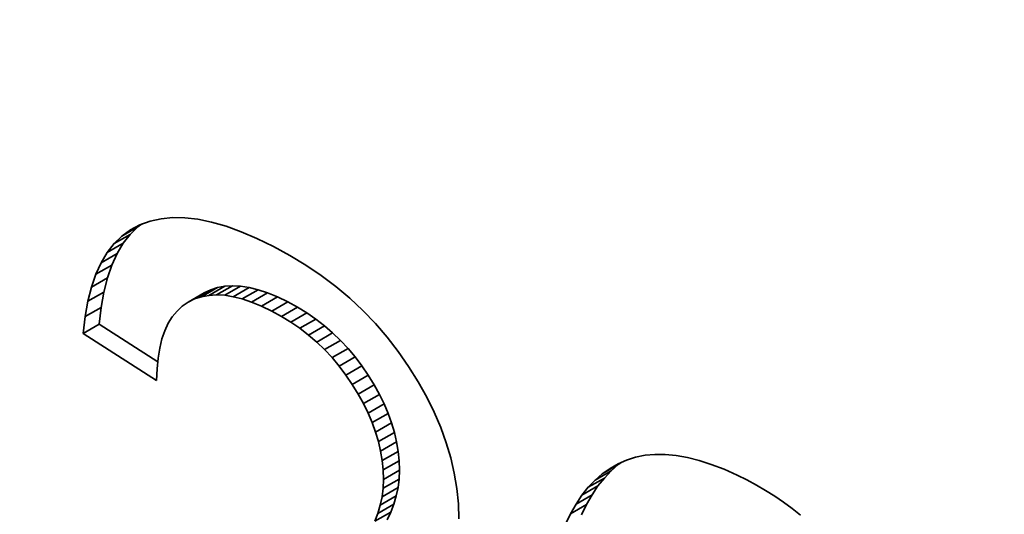
# Model space of a CAD drawing. Extents: x 8 to 406, y 8 to 280.
# Drawn here: x 315 to 317, y 190 to 191 of the extents above; entities that cross this region are included whole.
import ezdxf

# ---------------------------------------------------------------- set-up
doc = ezdxf.new("R2010")
doc.units = 0

msp = doc.modelspace()

# ---------------------------------------------------------------- linework, layer by layer
at = {"color": 7, "lineweight": 35, "ltscale": 0.000395206}
msp.add_line((315.5696, 190.9238), (315.5556, 190.9164), dxfattribs=at)
at = {"color": 7, "lineweight": 35, "ltscale": 0.000162444}
msp.add_line((315.5717, 190.9246), (315.5664, 190.9208), dxfattribs=at)
at = {"color": 7, "lineweight": 35, "ltscale": 0.000401589}
msp.add_line((315.5847, 190.9293), (315.5696, 190.9238), dxfattribs=at)
at = {"color": 7, "lineweight": 35, "ltscale": 0.000413103}
msp.add_line((315.6008, 190.9328), (315.5847, 190.9293), dxfattribs=at)
at = {"color": 7, "lineweight": 35, "ltscale": 0.000430639}
msp.add_line((315.618, 190.9344), (315.6008, 190.9328), dxfattribs=at)
at = {"color": 7, "lineweight": 35, "ltscale": 0.000454782}
msp.add_line((315.6362, 190.9341), (315.618, 190.9344), dxfattribs=at)
at = {"color": 7, "lineweight": 35, "ltscale": 0.000483154}
msp.add_line((315.6554, 190.9319), (315.6362, 190.9341), dxfattribs=at)
at = {"color": 7, "lineweight": 35, "ltscale": 0.000516438}
msp.add_line((315.6756, 190.9277), (315.6554, 190.9319), dxfattribs=at)
at = {"color": 7, "lineweight": 35, "ltscale": 0.000553123}
msp.add_line((315.6969, 190.9216), (315.6756, 190.9277), dxfattribs=at)
at = {"color": 7, "lineweight": 35, "ltscale": 0.000681067}
for p, q in [((315.5313, 190.8959), (315.5549, 190.9095)), ((315.5428, 190.9071), (315.5664, 190.9208)), ((315.5211, 190.8827), (315.5447, 190.8964)), ((315.5121, 190.8676), (315.5357, 190.8813)), ((315.5043, 190.8506), (315.5279, 190.8642)), ((315.4978, 190.8317), (315.5214, 190.8453)), ((315.4925, 190.8108), (315.5161, 190.8244)), ((315.641, 190.8094), (315.6646, 190.8231)), ((315.7493, 190.8036), (315.7729, 190.8172)), ((315.7645, 190.7963), (315.7881, 190.8099)), ((315.4884, 190.788), (315.512, 190.8016)), ((315.7927, 190.7799), (315.8163, 190.7935)), ((315.4855, 190.7632), (315.5091, 190.7768))]:
    msp.add_line(p, q, dxfattribs=at)
at = {"color": 7, "lineweight": 35, "ltscale": 0.000394779}
msp.add_line((315.5556, 190.9164), (315.5428, 190.9071), dxfattribs=at)
at = {"color": 7, "lineweight": 35, "ltscale": 0.000417244}
for p, q in [((315.5549, 190.9095), (315.5447, 190.8964)), ((315.5313, 190.8959), (315.5211, 190.8827))]:
    msp.add_line(p, q, dxfattribs=at)
at = {"color": 7, "lineweight": 35, "ltscale": 0.000401942}
for p, q in [((315.5664, 190.9208), (315.5549, 190.9095)), ((315.5428, 190.9071), (315.5313, 190.8959))]:
    msp.add_line(p, q, dxfattribs=at)
at = {"color": 7, "lineweight": 35, "ltscale": 0.00059173}
msp.add_line((315.7191, 190.9136), (315.6969, 190.9216), dxfattribs=at)
at = {"color": 7, "lineweight": 35, "ltscale": 0.000634135}
msp.add_line((315.7425, 190.9037), (315.7191, 190.9136), dxfattribs=at)
at = {"color": 7, "lineweight": 35, "ltscale": 0.000439307}
for p, q in [((315.5447, 190.8964), (315.5357, 190.8813)), ((315.5211, 190.8827), (315.5121, 190.8676))]:
    msp.add_line(p, q, dxfattribs=at)
at = {"color": 7, "lineweight": 35, "ltscale": 0.000677496}
msp.add_line((315.7669, 190.8919), (315.7425, 190.9037), dxfattribs=at)
at = {"color": 7, "lineweight": 35, "ltscale": 0.000468068}
for p, q in [((315.5357, 190.8813), (315.5279, 190.8642)), ((315.5121, 190.8676), (315.5043, 190.8506))]:
    msp.add_line(p, q, dxfattribs=at)
at = {"color": 7, "lineweight": 35, "ltscale": 0.000700714}
msp.add_line((315.7915, 190.8785), (315.7669, 190.8919), dxfattribs=at)
at = {"color": 7, "lineweight": 35, "ltscale": 0.000691059}
msp.add_line((315.8151, 190.8641), (315.7915, 190.8785), dxfattribs=at)
at = {"color": 7, "lineweight": 35, "ltscale": 0.000501128}
for p, q in [((315.5043, 190.8506), (315.4978, 190.8317)), ((315.5279, 190.8642), (315.5214, 190.8453))]:
    msp.add_line(p, q, dxfattribs=at)
at = {"color": 7, "lineweight": 35, "ltscale": 0.000682225}
msp.add_line((315.8377, 190.8488), (315.8151, 190.8641), dxfattribs=at)
at = {"color": 7, "lineweight": 35, "ltscale": 0.000538841}
for p, q in [((315.5214, 190.8453), (315.5161, 190.8244)), ((315.4978, 190.8317), (315.4925, 190.8108))]:
    msp.add_line(p, q, dxfattribs=at)
at = {"color": 7, "lineweight": 35, "ltscale": 0.000675738}
msp.add_line((315.8593, 190.8325), (315.8377, 190.8488), dxfattribs=at)
at = {"color": 7, "lineweight": 35, "ltscale": 0.000579388}
for p, q in [((315.5161, 190.8244), (315.512, 190.8016)), ((315.4925, 190.8108), (315.4884, 190.788))]:
    msp.add_line(p, q, dxfattribs=at)
at = {"color": 7, "lineweight": 35, "ltscale": 0.000681727}
for p, q in [((315.6505, 190.8141), (315.6742, 190.8277)), ((315.6607, 190.8174), (315.6843, 190.8311)), ((315.6715, 190.8194), (315.6951, 190.8331)), ((315.6829, 190.8201), (315.7065, 190.8337)), ((315.6949, 190.8195), (315.7185, 190.8331)), ((315.7076, 190.8175), (315.7312, 190.8311)), ((315.7209, 190.8142), (315.7445, 190.8278)), ((315.7348, 190.8095), (315.7584, 190.8232)), ((315.7789, 190.7884), (315.8025, 190.802)), ((315.831, 190.7503), (315.8546, 190.764)), ((315.8426, 190.7392), (315.8662, 190.7528)), ((315.8537, 190.7273), (315.8773, 190.7409)), ((315.9002, 190.6594), (315.9239, 190.673)), ((315.9182, 190.6171), (315.9418, 190.6308))]:
    msp.add_line(p, q, dxfattribs=at)
at = {"color": 7, "lineweight": 35, "ltscale": 0.000265636}
msp.add_line((315.6742, 190.8277), (315.6646, 190.8231), dxfattribs=at)
at = {"color": 7, "lineweight": 35, "ltscale": 0.000267442}
for p, q in [((315.6843, 190.8311), (315.6742, 190.8277)), ((315.6607, 190.8174), (315.6505, 190.8141))]:
    msp.add_line(p, q, dxfattribs=at)
at = {"color": 7, "lineweight": 35, "ltscale": 0.000273915}
for p, q in [((315.6951, 190.8331), (315.6843, 190.8311)), ((315.6715, 190.8194), (315.6607, 190.8174))]:
    msp.add_line(p, q, dxfattribs=at)
at = {"color": 7, "lineweight": 35, "ltscale": 0.000285833}
for p, q in [((315.7065, 190.8337), (315.6951, 190.8331)), ((315.6829, 190.8201), (315.6715, 190.8194))]:
    msp.add_line(p, q, dxfattribs=at)
at = {"color": 7, "lineweight": 35, "ltscale": 0.000301045}
for p, q in [((315.7185, 190.8331), (315.7065, 190.8337)), ((315.6949, 190.8195), (315.6829, 190.8201))]:
    msp.add_line(p, q, dxfattribs=at)
at = {"color": 7, "lineweight": 35, "ltscale": 0.00032048}
for p, q in [((315.7312, 190.8311), (315.7185, 190.8331)), ((315.7076, 190.8175), (315.6949, 190.8195))]:
    msp.add_line(p, q, dxfattribs=at)
at = {"color": 7, "lineweight": 35, "ltscale": 0.000342046}
for p, q in [((315.7445, 190.8278), (315.7312, 190.8311)), ((315.7209, 190.8142), (315.7076, 190.8175))]:
    msp.add_line(p, q, dxfattribs=at)
at = {"color": 7, "lineweight": 35, "ltscale": 0.000366719}
for p, q in [((315.7584, 190.8232), (315.7445, 190.8278)), ((315.7348, 190.8095), (315.7209, 190.8142))]:
    msp.add_line(p, q, dxfattribs=at)
at = {"color": 7, "lineweight": 35, "ltscale": 0.000392596}
msp.add_line((315.7729, 190.8172), (315.7584, 190.8232), dxfattribs=at)
at = {"color": 7, "lineweight": 35, "ltscale": 0.000670658}
msp.add_line((315.8798, 190.8153), (315.8593, 190.8325), dxfattribs=at)
at = {"color": 7, "lineweight": 35, "ltscale": 0.000265355}
msp.add_line((315.641, 190.8094), (315.6322, 190.8035), dxfattribs=at)
at = {"color": 7, "lineweight": 35, "ltscale": 0.00026495}
msp.add_line((315.6505, 190.8141), (315.641, 190.8094), dxfattribs=at)
at = {"color": 7, "lineweight": 35, "ltscale": 0.000393302}
msp.add_line((315.7493, 190.8036), (315.7348, 190.8095), dxfattribs=at)
at = {"color": 7, "lineweight": 35, "ltscale": 0.000420746}
for p, q in [((315.7881, 190.8099), (315.7729, 190.8172)), ((315.7645, 190.7963), (315.7493, 190.8036))]:
    msp.add_line(p, q, dxfattribs=at)
at = {"color": 7, "lineweight": 35, "ltscale": 0.000410211}
msp.add_line((315.8025, 190.802), (315.7881, 190.8099), dxfattribs=at)
at = {"color": 7, "lineweight": 35, "ltscale": 0.000667442}
msp.add_line((315.8993, 190.797), (315.8798, 190.8153), dxfattribs=at)
at = {"color": 7, "lineweight": 35, "ltscale": 0.000622799}
for p, q in [((315.512, 190.8016), (315.5091, 190.7768)), ((315.4884, 190.788), (315.4855, 190.7632))]:
    msp.add_line(p, q, dxfattribs=at)
at = {"color": 7, "lineweight": 35, "ltscale": 0.000273717}
msp.add_line((315.6244, 190.7963), (315.6174, 190.7878), dxfattribs=at)
at = {"color": 7, "lineweight": 35, "ltscale": 0.000266463}
msp.add_line((315.6322, 190.8035), (315.6244, 190.7963), dxfattribs=at)
at = {"color": 7, "lineweight": 35, "ltscale": 0.000409541}
msp.add_line((315.7789, 190.7884), (315.7645, 190.7963), dxfattribs=at)
at = {"color": 7, "lineweight": 35, "ltscale": 0.000405902}
msp.add_line((315.8163, 190.7935), (315.8025, 190.802), dxfattribs=at)
at = {"color": 7, "lineweight": 35, "ltscale": 0.000404212}
msp.add_line((315.8296, 190.7843), (315.8163, 190.7935), dxfattribs=at)
at = {"color": 7, "lineweight": 35, "ltscale": 0.000666648}
msp.add_line((315.9178, 190.7778), (315.8993, 190.797), dxfattribs=at)
at = {"color": 7, "lineweight": 35, "ltscale": 0.000302402}
msp.add_line((315.6114, 190.7781), (315.6063, 190.7672), dxfattribs=at)
at = {"color": 7, "lineweight": 35, "ltscale": 0.000285722}
msp.add_line((315.6174, 190.7878), (315.6114, 190.7781), dxfattribs=at)
at = {"color": 7, "lineweight": 35, "ltscale": 0.000406552}
msp.add_line((315.7927, 190.7799), (315.7789, 190.7884), dxfattribs=at)
at = {"color": 7, "lineweight": 35, "ltscale": 0.000403801}
msp.add_line((315.806, 190.7707), (315.7927, 190.7799), dxfattribs=at)
at = {"color": 7, "lineweight": 35, "ltscale": 0.000681918}
for p, q in [((315.806, 190.7707), (315.8296, 190.7843)), ((315.8188, 190.7608), (315.8424, 190.7745)), ((315.8643, 190.7148), (315.8879, 190.7284)), ((315.8743, 190.7016), (315.8979, 190.7152)), ((315.8837, 190.6877), (315.9073, 190.7014)), ((315.8925, 190.6735), (315.9161, 190.6872)), ((315.9071, 190.6453), (315.9308, 190.6589)), ((315.9131, 190.6312), (315.9367, 190.6448)), ((315.9223, 190.6031), (315.9459, 190.6167)), ((315.9278, 190.5751), (315.9514, 190.5887)), ((315.9292, 190.5612), (315.9528, 190.5748)), ((315.9297, 190.5472), (315.9533, 190.5609)), ((315.9276, 190.5214), (315.9513, 190.5351)), ((315.9251, 190.509), (315.9487, 190.5227)), ((315.9216, 190.497), (315.9452, 190.5106))]:
    msp.add_line(p, q, dxfattribs=at)
at = {"color": 7, "lineweight": 35, "ltscale": 0.000402793}
for p, q in [((315.8424, 190.7745), (315.8296, 190.7843)), ((315.8188, 190.7608), (315.806, 190.7707))]:
    msp.add_line(p, q, dxfattribs=at)
at = {"color": 7, "lineweight": 35, "ltscale": 0.000666699}
msp.add_line((315.9352, 190.7576), (315.9178, 190.7778), dxfattribs=at)
at = {"color": 7, "lineweight": 35, "ltscale": 0.003231}
msp.add_line((315.5943, 190.6935), (315.4855, 190.7632), dxfattribs=at)
at = {"color": 7, "lineweight": 35, "ltscale": 0.002576}
msp.add_line((315.5959, 190.7212), (315.5091, 190.7768), dxfattribs=at)
at = {"color": 7, "lineweight": 35, "ltscale": 0.000323548}
msp.add_line((315.6063, 190.7672), (315.6021, 190.7549), dxfattribs=at)
at = {"color": 7, "lineweight": 35, "ltscale": 0.000403006}
msp.add_line((315.8546, 190.764), (315.8424, 190.7745), dxfattribs=at)
at = {"color": 7, "lineweight": 35, "ltscale": 0.000403887}
for p, q in [((315.8662, 190.7528), (315.8546, 190.764)), ((315.8426, 190.7392), (315.831, 190.7503))]:
    msp.add_line(p, q, dxfattribs=at)
at = {"color": 7, "lineweight": 35, "ltscale": 0.000346399}
msp.add_line((315.6021, 190.7549), (315.5988, 190.7415), dxfattribs=at)
at = {"color": 7, "lineweight": 35, "ltscale": 0.000402757}
msp.add_line((315.831, 190.7503), (315.8188, 190.7608), dxfattribs=at)
at = {"color": 7, "lineweight": 35, "ltscale": 0.000405652}
for p, q in [((315.8773, 190.7409), (315.8662, 190.7528)), ((315.8537, 190.7273), (315.8426, 190.7392))]:
    msp.add_line(p, q, dxfattribs=at)
at = {"color": 7, "lineweight": 35, "ltscale": 0.000668876}
msp.add_line((315.9516, 190.7365), (315.9352, 190.7576), dxfattribs=at)
at = {"color": 7, "lineweight": 35, "ltscale": 0.000373274}
msp.add_line((315.5988, 190.7415), (315.5964, 190.7267), dxfattribs=at)
at = {"color": 7, "lineweight": 35, "ltscale": 0.000409305}
msp.add_line((315.8879, 190.7284), (315.8773, 190.7409), dxfattribs=at)
at = {"color": 7, "lineweight": 35, "ltscale": 0.000673847}
msp.add_line((315.967, 190.7143), (315.9516, 190.7365), dxfattribs=at)
at = {"color": 7, "lineweight": 35, "ltscale": 0.000401524}
msp.add_line((315.5964, 190.7267), (315.5949, 190.7107), dxfattribs=at)
at = {"color": 7, "lineweight": 35, "ltscale": 0.000409597}
msp.add_line((315.8643, 190.7148), (315.8537, 190.7273), dxfattribs=at)
at = {"color": 7, "lineweight": 35, "ltscale": 0.000414129}
for p, q in [((315.8979, 190.7152), (315.8879, 190.7284)), ((315.8743, 190.7016), (315.8643, 190.7148))]:
    msp.add_line(p, q, dxfattribs=at)
at = {"color": 7, "lineweight": 35, "ltscale": 0.000431304}
msp.add_line((315.5949, 190.7107), (315.5943, 190.6935), dxfattribs=at)
at = {"color": 7, "lineweight": 35, "ltscale": 0.00041942}
for p, q in [((315.9073, 190.7014), (315.8979, 190.7152)), ((315.8837, 190.6877), (315.8743, 190.7016))]:
    msp.add_line(p, q, dxfattribs=at)
at = {"color": 7, "lineweight": 35, "ltscale": 0.000665816}
msp.add_line((315.981, 190.6917), (315.967, 190.7143), dxfattribs=at)
at = {"color": 7, "lineweight": 35, "ltscale": 0.000416174}
for p, q in [((315.9161, 190.6872), (315.9073, 190.7014)), ((315.8925, 190.6735), (315.8837, 190.6877))]:
    msp.add_line(p, q, dxfattribs=at)
at = {"color": 7, "lineweight": 35, "ltscale": 0.000646885}
msp.add_line((315.9937, 190.6691), (315.981, 190.6917), dxfattribs=at)
at = {"color": 7, "lineweight": 35, "ltscale": 0.000403941}
msp.add_line((315.9239, 190.673), (315.9161, 190.6872), dxfattribs=at)
at = {"color": 7, "lineweight": 35, "ltscale": 0.000403607}
msp.add_line((315.9002, 190.6594), (315.8925, 190.6735), dxfattribs=at)
at = {"color": 7, "lineweight": 35, "ltscale": 0.000392734}
msp.add_line((315.9308, 190.6589), (315.9239, 190.673), dxfattribs=at)
at = {"color": 7, "lineweight": 35, "ltscale": 0.00062986}
msp.add_line((316.0048, 190.6465), (315.9937, 190.6691), dxfattribs=at)
at = {"color": 7, "lineweight": 35, "ltscale": 0.000393077}
msp.add_line((315.9071, 190.6453), (315.9002, 190.6594), dxfattribs=at)
at = {"color": 7, "lineweight": 35, "ltscale": 0.000382886}
for p, q in [((315.9367, 190.6448), (315.9308, 190.6589)), ((315.9131, 190.6312), (315.9071, 190.6453))]:
    msp.add_line(p, q, dxfattribs=at)
at = {"color": 7, "lineweight": 35, "ltscale": 0.000613495}
msp.add_line((316.0145, 190.624), (316.0048, 190.6465), dxfattribs=at)
at = {"color": 7, "lineweight": 35, "ltscale": 0.000373206}
msp.add_line((315.9418, 190.6308), (315.9367, 190.6448), dxfattribs=at)
at = {"color": 7, "lineweight": 35, "ltscale": 0.000372846}
msp.add_line((315.9182, 190.6171), (315.9131, 190.6312), dxfattribs=at)
at = {"color": 7, "lineweight": 35, "ltscale": 0.000365969}
msp.add_line((315.9223, 190.6031), (315.9182, 190.6171), dxfattribs=at)
at = {"color": 7, "lineweight": 35, "ltscale": 0.000365603}
msp.add_line((315.9459, 190.6167), (315.9418, 190.6308), dxfattribs=at)
at = {"color": 7, "lineweight": 35, "ltscale": 0.000599483}
msp.add_line((316.0226, 190.6014), (316.0145, 190.624), dxfattribs=at)
at = {"color": 7, "lineweight": 35, "ltscale": 0.000359235}
msp.add_line((315.9255, 190.5891), (315.9223, 190.6031), dxfattribs=at)
at = {"color": 7, "lineweight": 35, "ltscale": 0.000682579}
for p, q in [((315.9255, 190.5891), (315.9492, 190.6027)), ((315.9291, 190.5341), (315.9528, 190.5478)), ((315.917, 190.4853), (315.9407, 190.4989))]:
    msp.add_line(p, q, dxfattribs=at)
at = {"color": 7, "lineweight": 35, "ltscale": 0.000359406}
msp.add_line((315.9492, 190.6027), (315.9459, 190.6167), dxfattribs=at)
at = {"color": 7, "lineweight": 35, "ltscale": 0.00035408}
msp.add_line((315.9514, 190.5887), (315.9492, 190.6027), dxfattribs=at)
at = {"color": 7, "lineweight": 35, "ltscale": 0.000354204}
msp.add_line((315.9278, 190.5751), (315.9255, 190.5891), dxfattribs=at)
at = {"color": 7, "lineweight": 35, "ltscale": 0.00035035}
for p, q in [((315.9528, 190.5748), (315.9514, 190.5887)), ((315.9292, 190.5612), (315.9278, 190.5751))]:
    msp.add_line(p, q, dxfattribs=at)
at = {"color": 7, "lineweight": 35, "ltscale": 0.000588266}
msp.add_line((316.0293, 190.5789), (316.0226, 190.6014), dxfattribs=at)
at = {"color": 7, "lineweight": 35, "ltscale": 0.000348089}
for p, q in [((315.9533, 190.5609), (315.9528, 190.5748)), ((315.9297, 190.5472), (315.9292, 190.5612))]:
    msp.add_line(p, q, dxfattribs=at)
at = {"color": 7, "lineweight": 35, "ltscale": 0.000577795}
msp.add_line((316.0345, 190.5563), (316.0293, 190.5789), dxfattribs=at)
at = {"color": 7, "lineweight": 35, "ltscale": 0.000345031}
msp.add_line((316.2894, 190.5759), (316.2767, 190.5703), dxfattribs=at)
at = {"color": 7, "lineweight": 35, "ltscale": 0.000347452}
msp.add_line((316.3026, 190.5801), (316.2894, 190.5759), dxfattribs=at)
at = {"color": 7, "lineweight": 35, "ltscale": 0.000356257}
msp.add_line((316.3166, 190.5829), (316.3026, 190.5801), dxfattribs=at)
at = {"color": 7, "lineweight": 35, "ltscale": 0.000367022}
msp.add_line((316.3312, 190.5842), (316.3166, 190.5829), dxfattribs=at)
at = {"color": 7, "lineweight": 35, "ltscale": 0.000383002}
msp.add_line((316.3465, 190.5842), (316.3312, 190.5842), dxfattribs=at)
at = {"color": 7, "lineweight": 35, "ltscale": 0.00040156}
msp.add_line((316.3625, 190.5826), (316.3465, 190.5842), dxfattribs=at)
at = {"color": 7, "lineweight": 35, "ltscale": 0.000423772}
msp.add_line((316.3792, 190.5797), (316.3625, 190.5826), dxfattribs=at)
at = {"color": 7, "lineweight": 35, "ltscale": 0.000447705}
msp.add_line((316.3966, 190.5753), (316.3792, 190.5797), dxfattribs=at)
at = {"color": 7, "lineweight": 35, "ltscale": 0.000473626}
msp.add_line((316.4146, 190.5695), (316.3966, 190.5753), dxfattribs=at)
at = {"color": 7, "lineweight": 35, "ltscale": 0.000327529}
msp.add_line((315.9533, 190.5609), (315.9528, 190.5478), dxfattribs=at)
at = {"color": 7, "lineweight": 35, "ltscale": 0.00068277}
for p, q in [((316.2428, 190.5462), (316.2664, 190.5599)), ((316.2534, 190.5555), (316.2771, 190.5692)), ((316.2065, 190.4965), (316.2301, 190.5102))]:
    msp.add_line(p, q, dxfattribs=at)
at = {"color": 7, "lineweight": 35, "ltscale": 0.000347178}
msp.add_line((316.2648, 190.5635), (316.2534, 190.5555), dxfattribs=at)
at = {"color": 7, "lineweight": 35, "ltscale": 0.000363462}
msp.add_line((316.2664, 190.5599), (316.2564, 190.5493), dxfattribs=at)
at = {"color": 7, "lineweight": 35, "ltscale": 0.000344079}
msp.add_line((316.2767, 190.5703), (316.2648, 190.5635), dxfattribs=at)
at = {"color": 7, "lineweight": 35, "ltscale": 0.000353942}
for p, q in [((316.2771, 190.5692), (316.2664, 190.5599)), ((316.2534, 190.5555), (316.2428, 190.5462))]:
    msp.add_line(p, q, dxfattribs=at)
at = {"color": 7, "lineweight": 35, "ltscale": 0.000153478}
msp.add_line((316.2821, 190.5727), (316.2771, 190.5692), dxfattribs=at)
at = {"color": 7, "lineweight": 35, "ltscale": 0.000502843}
msp.add_line((316.4334, 190.5623), (316.4146, 190.5695), dxfattribs=at)
at = {"color": 7, "lineweight": 35, "ltscale": 0.000531951}
msp.add_line((316.4528, 190.5536), (316.4334, 190.5623), dxfattribs=at)
at = {"color": 7, "lineweight": 35, "ltscale": 0.000327558}
msp.add_line((315.9297, 190.5472), (315.9291, 190.5341), dxfattribs=at)
at = {"color": 7, "lineweight": 35, "ltscale": 0.000320425}
msp.add_line((315.9528, 190.5478), (315.9513, 190.5351), dxfattribs=at)
at = {"color": 7, "lineweight": 35, "ltscale": 0.000570315}
msp.add_line((316.0382, 190.5338), (316.0345, 190.5563), dxfattribs=at)
at = {"color": 7, "lineweight": 35, "ltscale": 0.00068343}
for p, q in [((316.2327, 190.5357), (316.2564, 190.5493)), ((316.2233, 190.5239), (316.247, 190.5375)), ((316.2146, 190.5108), (316.2383, 190.5245))]:
    msp.add_line(p, q, dxfattribs=at)
at = {"color": 7, "lineweight": 35, "ltscale": 0.000363988}
msp.add_line((316.2428, 190.5462), (316.2327, 190.5357), dxfattribs=at)
at = {"color": 7, "lineweight": 35, "ltscale": 0.000377054}
for p, q in [((316.2564, 190.5493), (316.247, 190.5375)), ((316.2327, 190.5357), (316.2233, 190.5239))]:
    msp.add_line(p, q, dxfattribs=at)
at = {"color": 7, "lineweight": 35, "ltscale": 0.000401932}
msp.add_line((316.4672, 190.5465), (316.4528, 190.5536), dxfattribs=at)
at = {"color": 7, "lineweight": 35, "ltscale": 0.000399379}
msp.add_line((316.4813, 190.5389), (316.4672, 190.5465), dxfattribs=at)
at = {"color": 7, "lineweight": 35, "ltscale": 0.000320335}
msp.add_line((315.9291, 190.5341), (315.9276, 190.5214), dxfattribs=at)
at = {"color": 7, "lineweight": 35, "ltscale": 0.00031616}
for p, q in [((315.9513, 190.5351), (315.9487, 190.5227)), ((315.9276, 190.5214), (315.9251, 190.509))]:
    msp.add_line(p, q, dxfattribs=at)
at = {"color": 7, "lineweight": 35, "ltscale": 0.000565418}
msp.add_line((316.0405, 190.5113), (316.0382, 190.5338), dxfattribs=at)
at = {"color": 7, "lineweight": 35, "ltscale": 0.00039284}
for p, q in [((316.247, 190.5375), (316.2383, 190.5245)), ((316.2233, 190.5239), (316.2146, 190.5108))]:
    msp.add_line(p, q, dxfattribs=at)
at = {"color": 7, "lineweight": 35, "ltscale": 0.000397466}
msp.add_line((316.495, 190.5309), (316.4813, 190.5389), dxfattribs=at)
at = {"color": 7, "lineweight": 35, "ltscale": 0.000395386}
msp.add_line((316.5084, 190.5225), (316.495, 190.5309), dxfattribs=at)
at = {"color": 7, "lineweight": 35, "ltscale": 0.000313721}
for p, q in [((315.9487, 190.5227), (315.9452, 190.5106)), ((315.9251, 190.509), (315.9216, 190.497))]:
    msp.add_line(p, q, dxfattribs=at)
at = {"color": 7, "lineweight": 35, "ltscale": 0.000411077}
msp.add_line((316.2383, 190.5245), (316.2301, 190.5102), dxfattribs=at)
at = {"color": 7, "lineweight": 35, "ltscale": 0.000394664}
msp.add_line((316.5214, 190.5135), (316.5084, 190.5225), dxfattribs=at)
at = {"color": 7, "lineweight": 35, "ltscale": 0.000313619}
msp.add_line((315.9452, 190.5106), (315.9407, 190.4989), dxfattribs=at)
at = {"color": 7, "lineweight": 35, "ltscale": 0.000562229}
msp.add_line((316.0412, 190.4888), (316.0405, 190.5113), dxfattribs=at)
at = {"color": 7, "lineweight": 35, "ltscale": 0.0004107}
msp.add_line((316.2146, 190.5108), (316.2065, 190.4965), dxfattribs=at)
at = {"color": 7, "lineweight": 35, "ltscale": 0.00043098}
for p, q in [((316.2301, 190.5102), (316.2226, 190.4947)), ((316.2065, 190.4965), (316.199, 190.481))]:
    msp.add_line(p, q, dxfattribs=at)
at = {"color": 7, "lineweight": 35, "ltscale": 0.000393385}
msp.add_line((316.5341, 190.5042), (316.5214, 190.5135), dxfattribs=at)
at = {"color": 7, "lineweight": 35, "ltscale": 0.000392843}
msp.add_line((316.5464, 190.4944), (316.5341, 190.5042), dxfattribs=at)
at = {"color": 7, "lineweight": 35, "ltscale": 0.000313895}
msp.add_line((315.9216, 190.497), (315.917, 190.4853), dxfattribs=at)
at = {"color": 7, "lineweight": 35, "ltscale": 0.00031596}
msp.add_line((315.9407, 190.4989), (315.9351, 190.4876), dxfattribs=at)
at = {"color": 7, "lineweight": 35}
msp.add_ellipse((330.8275, 184.7715), major_axis=(31.1667, 0), ratio=0.57735, start_param=2.385147, end_param=7.039642, dxfattribs=at)

doc.saveas('drawing.dxf')
